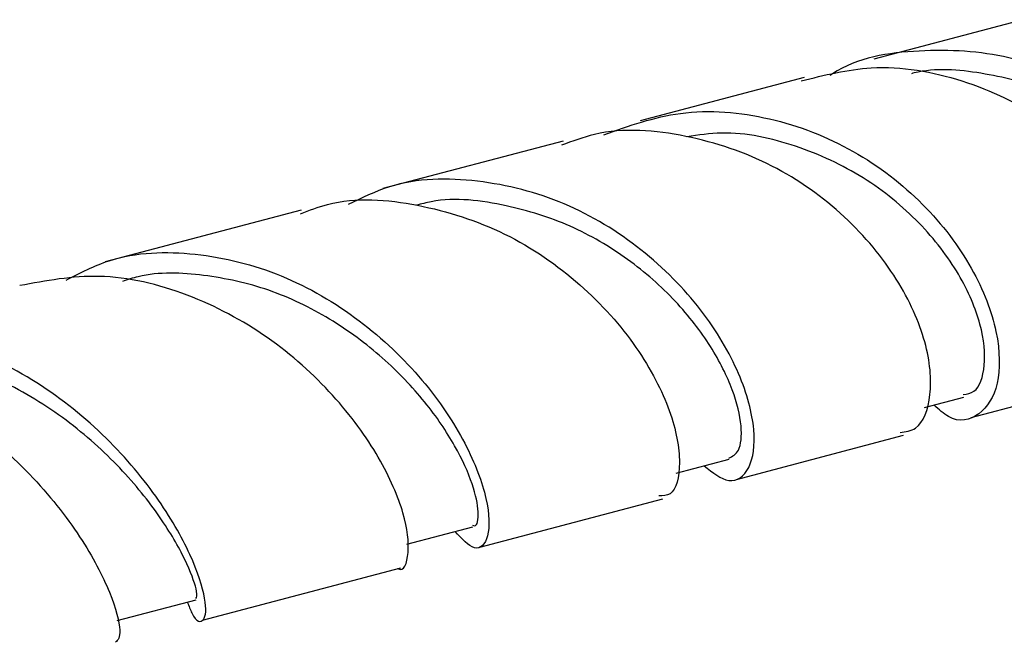
# Model space of a CAD drawing. Units: millimetres. Extents: x 25 to 2946, y 25 to 2086.
# Drawn here: x 1549 to 1583, y 1760 to 1782 of the extents above; entities that cross this region are included whole.
import ezdxf

# ---------------------------------------------------------------- set-up
doc = ezdxf.new("R2010")
doc.units = ezdxf.units.MM
doc.header["$LTSCALE"] = 10

msp = doc.modelspace()

# ---------------------------------------------------------------- linework, layer by layer
at = {"color": 7, "linetype": 'Continuous', "lineweight": 25}
for p, q in [((1584.144, 1781.905), (1578.921, 1780.528)), ((1576.483, 1779.885), (1570.737, 1778.37)), ((1568.041, 1777.659), (1561.726, 1775.994)), ((1558.865, 1775.24), (1552.011, 1773.433)), ((1582.329, 1767.982), (1587.591, 1769.37)), ((1580.692, 1768.327), (1582.077, 1768.692)), ((1574.118, 1765.817), (1579.966, 1767.359)), ((1572.003, 1766.036), (1573.859, 1766.525)), ((1565.13, 1763.447), (1571.538, 1765.137)), ((1562.573, 1763.549), (1564.883, 1764.158)), ((1555.42, 1760.887), (1562.361, 1762.717)), ((1552.427, 1760.874), (1555.197, 1761.605))]:
    msp.add_line(p, q, dxfattribs=at)
for points, knots in [([(1588.493, 1770.114), (1588.586, 1770.048), (1589.128, 1769.662), (1590.126, 1769.966), (1591.033, 1771.027), (1591.242, 1772.929), (1590.577, 1775.228), (1589.007, 1777.56), (1586.64, 1779.505), (1583.683, 1780.751), (1580.534, 1780.92), (1578.31, 1780.581), (1577.415, 1779.97), (1577.385, 1779.949)], [0, 0, 0, 0, 0.022314, 0.129451, 0.236776, 0.344423, 0.452462, 0.56089, 0.669624, 0.778529, 0.887449, 0.996241, 1, 1, 1, 1]), ([(1576.373, 1779.761), (1577.187, 1779.965), (1579.046, 1780.431), (1582.071, 1779.899), (1584.973, 1778.5), (1587.239, 1776.393), (1588.637, 1774.016), (1589.104, 1771.745), (1588.687, 1770.135), (1588.022, 1769.313), (1587.563, 1769.378), (1587.544, 1769.38)], [0, 0, 0, 0, 0.10104, 0.230399, 0.360012, 0.489278, 0.617648, 0.744716, 0.870283, 0.994398, 1, 1, 1, 1]), ([(1589.456, 1770.708), (1589.686, 1770.787), (1590.216, 1770.967), (1590.624, 1772.065), (1590.53, 1773.602), (1589.852, 1775.319), (1588.674, 1776.969), (1587.017, 1778.427), (1584.973, 1779.539), (1582.699, 1780.082), (1581.055, 1780.232), (1580.269, 1780.024), (1580.239, 1780.016)], [0, 0, 0, 0, 0.093618, 0.215811, 0.338516, 0.448005, 0.557675, 0.667412, 0.77706, 0.886483, 0.995591, 1, 1, 1, 1]), ([(1569.463, 1777.88), (1570.346, 1778.191), (1572.214, 1778.848), (1575.312, 1778.578), (1578.282, 1777.422), (1580.753, 1775.505), (1582.479, 1773.204), (1583.341, 1770.921), (1583.353, 1769.044), (1582.672, 1767.989), (1581.752, 1767.753), (1581.2, 1768.261), (1581.031, 1768.416)], [0, 0, 0, 0, 0.096122, 0.203277, 0.310674, 0.418215, 0.525762, 0.633157, 0.740257, 0.846973, 0.953294, 1, 1, 1, 1]), ([(1579.84, 1767.457), (1580.034, 1767.481), (1580.57, 1767.549), (1580.997, 1768.703), (1580.843, 1770.569), (1579.839, 1772.844), (1577.997, 1775.081), (1575.422, 1776.926), (1572.371, 1777.947), (1569.744, 1778.165), (1568.365, 1777.651), (1567.983, 1777.509)], [0, 0, 0, 0, 0.069203, 0.191522, 0.314735, 0.439228, 0.565187, 0.69257, 0.821112, 0.950369, 1, 1, 1, 1]), ([(1582.049, 1768.783), (1582.184, 1768.803), (1582.569, 1768.861), (1582.868, 1769.742), (1582.744, 1771.19), (1581.987, 1772.993), (1580.592, 1774.83), (1578.622, 1776.452), (1576.226, 1777.555), (1574.051, 1778.052), (1572.779, 1777.865), (1572.378, 1777.806)], [0, 0, 0, 0, 0.0670172, 0.1912278, 0.3159648, 0.4411398, 0.5665842, 0.6920905, 0.8174658, 0.9425348, 1, 1, 1, 1]), ([(1572.977, 1766.293), (1573.278, 1766.056), (1573.901, 1765.566), (1574.63, 1766.098), (1574.839, 1767.46), (1574.317, 1769.481), (1572.98, 1771.773), (1570.868, 1773.938), (1568.136, 1775.602), (1565.065, 1776.388), (1562.387, 1776.352), (1560.989, 1775.664), (1560.516, 1775.431)], [0, 0, 0, 0, 0.097992, 0.2029201, 0.3080911, 0.4136167, 0.5195381, 0.6258132, 0.7323352, 0.8389563, 0.9455258, 1, 1, 1, 1]), ([(1558.846, 1775.114), (1559.158, 1775.234), (1560.445, 1775.726), (1562.98, 1775.53), (1566.057, 1774.545), (1568.734, 1772.703), (1570.723, 1770.449), (1571.895, 1768.159), (1572.22, 1766.323), (1571.954, 1765.243), (1571.534, 1765.237), (1571.392, 1765.235)], [0, 0, 0, 0, 0.04134, 0.170361, 0.299881, 0.429306, 0.558058, 0.685663, 0.811826, 0.936488, 1, 1, 1, 1]), ([(1573.846, 1766.559), (1573.972, 1766.622), (1574.247, 1766.759), (1574.337, 1767.633), (1574.042, 1768.91), (1573.277, 1770.459), (1572.037, 1772.075), (1570.358, 1773.563), (1568.325, 1774.76), (1565.979, 1775.477), (1564.091, 1775.722), (1563.078, 1775.455), (1562.905, 1775.409)], [0, 0, 0, 0, 0.092535, 0.200467, 0.308806, 0.417465, 0.526356, 0.63534, 0.744264, 0.853014, 0.974903, 1, 1, 1, 1]), ([(1550.635, 1772.785), (1551.131, 1773.042), (1552.521, 1773.761), (1555.176, 1773.834), (1558.219, 1773.082), (1560.99, 1771.455), (1563.213, 1769.317), (1564.723, 1767.044), (1565.458, 1765.041), (1565.484, 1763.704), (1564.986, 1763.208), (1564.497, 1763.736), (1564.259, 1763.994)], [0, 0, 0, 0, 0.058246, 0.163346, 0.268715, 0.374275, 0.479902, 0.585444, 0.690752, 0.795713, 0.900284, 1, 1, 1, 1]), ([(1562.246, 1762.698), (1562.249, 1762.696), (1562.471, 1762.556), (1562.688, 1763.191), (1562.553, 1764.53), (1561.688, 1766.567), (1560.074, 1768.797), (1557.758, 1770.88), (1554.916, 1772.395), (1551.865, 1773.129), (1549.935, 1772.768), (1549.015, 1772.596)], [0, 0, 0, 0, 0.002176, 0.124645, 0.247726, 0.37189, 0.497444, 0.624475, 0.752847, 0.882212, 1, 1, 1, 1]), ([(1564.869, 1764.21), (1564.895, 1764.2), (1565.038, 1764.146), (1565.112, 1764.625), (1564.927, 1765.587), (1564.317, 1766.965), (1563.264, 1768.526), (1561.773, 1770.099), (1559.908, 1771.482), (1557.76, 1772.522), (1555.469, 1773.02), (1553.698, 1773.094), (1552.791, 1772.805), (1552.608, 1772.747)], [0, 0, 0, 0, 0.023393, 0.128104, 0.233232, 0.338721, 0.444505, 0.550462, 0.656447, 0.762344, 0.868016, 0.973356, 1, 1, 1, 1]), ([(1554.885, 1761.523), (1554.937, 1761.385), (1555.155, 1760.804), (1555.508, 1760.791), (1555.586, 1761.507), (1555.086, 1763.109), (1553.891, 1765.204), (1551.997, 1767.44), (1549.507, 1769.401), (1546.603, 1770.751), (1543.592, 1771.116), (1541.349, 1770.832), (1540.343, 1770.147), (1540.157, 1770.021)], [0, 0, 0, 0, 0.032194, 0.136038, 0.240043, 0.344341, 0.449015, 0.554073, 0.659444, 0.765002, 0.870591, 0.976068, 1, 1, 1, 1]), ([(1538.431, 1769.799), (1539.302, 1769.973), (1541.154, 1770.343), (1544.149, 1769.638), (1547.03, 1768.132), (1549.456, 1766.035), (1551.228, 1763.772), (1552.26, 1761.785), (1552.619, 1760.369), (1552.453, 1760.197), (1552.372, 1760.113)], [0, 0, 0, 0, 0.1147, 0.244043, 0.373549, 0.502626, 0.630745, 0.757522, 0.882794, 1, 1, 1, 1]), ([(1555.181, 1761.646), (1555.209, 1761.693), (1555.268, 1761.794), (1554.941, 1762.788), (1554.138, 1764.255), (1552.799, 1766.001), (1550.964, 1767.731), (1548.722, 1769.191), (1546.227, 1770.109), (1543.871, 1770.417), (1542.479, 1770.058), (1541.9, 1769.909)], [0, 0, 0, 0, 0.10047, 0.21644, 0.33288, 0.449667, 0.566647, 0.683642, 0.800455, 0.916915, 1, 1, 1, 1])]:
    msp.add_open_spline(points, degree=3, knots=knots, dxfattribs=at)

doc.saveas('drawing.dxf')
